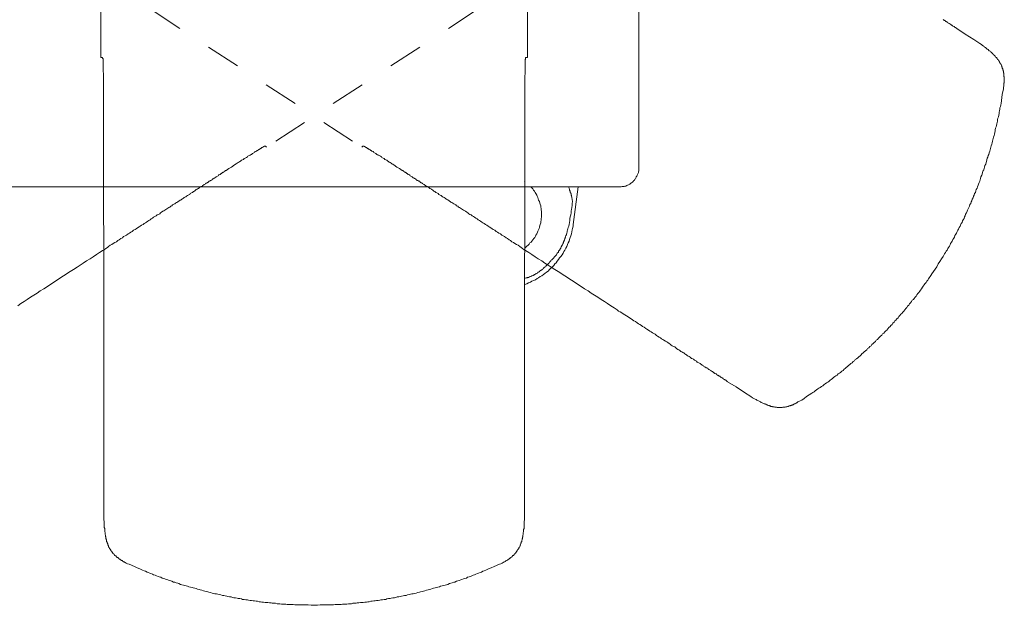
# Model space of a CAD drawing. Units: inches. Extents: x 6.9 to 89.9, y 222 to 281.2.
# Drawn here: x 40.4 to 50.5, y 246.2 to 252.2 of the extents above; entities that cross this region are included whole.
import ezdxf

# ---------------------------------------------------------------- set-up
doc = ezdxf.new("R2010")
doc.units = ezdxf.units.IN
doc.header["$MEASUREMENT"] = 0
for name, pattern in [('AI-Linetype-18', [0.705556, 0.352778, -0.352778]), ('AI-Linetype-19', [0.705556, 0.352778, -0.352778]), ('AI-Linetype-22', [0.705556, 0.352778, -0.352778]), ('AI-Linetype-26', [0.705556, 0.352778, -0.352778]), ('AI-Linetype-27', [0.705556, 0.352778, -0.352778]), ('AI-Linetype-28', [0.705556, 0.352778, -0.352778]), ('AI-Linetype-29', [0.705556, 0.352778, -0.352778]), ('AI-Linetype-30', [0.705556, 0.352778, -0.352778]), ('AI-Linetype-32', [0.705556, 0.352778, -0.352778]), ('AI-Linetype-34', [0.705556, 0.352778, -0.352778]), ('AI-Linetype-48', [0.705556, 0.352778, -0.352778]), ('AI-Linetype-49', [0.705556, 0.352778, -0.352778]), ('AI-Linetype-50', [0.705556, 0.352778, -0.352778])]:
    doc.linetypes.add(name, pattern=pattern)
doc.layers.add('图层 1', color=7, linetype='Continuous')

msp = doc.modelspace()

# ---------------------------------------------------------------- linework, layer by layer
at = {"layer": '图层 1', "lineweight": 9}
for points in [[(46.733, 256.952), (46.733, 250.662)], [(41.22, 255.799), (41.212, 251.798)], [(45.585, 255.799), (45.593, 251.798)], [(50.168, 251.981), (50.172, 251.981)], [(50.172, 251.981), (50.233, 251.94)], [(41.232, 251.798), (41.212, 251.798)], [(41.244, 247.132), (41.244, 247.233), (41.244, 247.339), (41.244, 247.343), (41.244, 247.347), (41.244, 247.351), (41.244, 247.355), (41.244, 247.359), (41.244, 247.363), (41.244, 247.367), (41.244, 247.371), (41.244, 247.375), (41.244, 247.379), (41.244, 247.383), (41.244, 247.387), (41.244, 247.391), (41.244, 247.395), (41.244, 247.4), (41.244, 247.404), (41.244, 247.407), (41.244, 247.416), (41.244, 247.42), (41.244, 247.428), (41.244, 247.432), (41.244, 247.44), (41.244, 247.448), (41.244, 247.457), (41.244, 247.46), (41.244, 247.465), (41.244, 247.469), (41.244, 247.473), (41.244, 247.477), (41.244, 247.481), (41.244, 247.485), (41.244, 247.489), (41.244, 247.493), (41.244, 247.497), (41.244, 247.505), (41.244, 247.509), (41.244, 247.513), (41.244, 247.521), (41.244, 247.525), (41.244, 247.53), (41.244, 247.538), (41.244, 247.542), (41.244, 247.546), (41.244, 247.554), (41.244, 247.558), (41.244, 247.566), (41.244, 247.574), (41.244, 247.578), (41.244, 247.586), (41.244, 247.59), (41.244, 247.598), (41.244, 247.607), (41.244, 247.615), (41.244, 247.623), (41.244, 247.627), (41.244, 247.635), (41.244, 247.643), (41.244, 247.651), (41.244, 247.659), (41.244, 247.668), (41.244, 247.675), (41.244, 247.683), (41.244, 247.692), (41.244, 247.7), (41.244, 247.712), (41.244, 247.72), (41.244, 247.728), (41.244, 247.74), (41.244, 247.748), (41.244, 247.756), (41.244, 247.769), (41.244, 247.777), (41.244, 247.789), (41.244, 247.797), (41.244, 247.809), (41.244, 247.822), (41.244, 247.83), (41.244, 247.842), (41.244, 247.854), (41.244, 247.866), (41.244, 247.874), (41.244, 247.887), (41.244, 247.899), (41.244, 247.911), (41.244, 247.923), (41.244, 247.935), (41.244, 247.951), (41.244, 247.964), (41.244, 247.976), (41.244, 247.988), (41.244, 248.004), (41.244, 248.016), (41.244, 248.028), (41.244, 248.045), (41.244, 248.057), (41.244, 248.073), (41.244, 248.085), (41.244, 248.102), (41.244, 248.118), (41.244, 248.13), (41.244, 248.146), (41.244, 248.162), (41.244, 248.179), (41.244, 248.195), (41.244, 248.211), (41.244, 248.227), (41.244, 248.244), (41.244, 248.26), (41.244, 248.276), (41.244, 248.292), (41.244, 248.308), (41.244, 248.325), (41.244, 248.345), (41.244, 248.361), (41.244, 248.377), (41.244, 248.398), (41.244, 248.414), (41.244, 248.43), (41.244, 248.451), (41.244, 248.467), (41.244, 248.487), (41.244, 248.504), (41.244, 248.524), (41.244, 248.54), (41.244, 248.56), (41.244, 248.576), (41.244, 248.617), (41.244, 248.653), (41.244, 248.694), (41.244, 248.731), (41.244, 248.771), (41.244, 248.808), (41.244, 248.848), (41.244, 248.889), (41.244, 248.929), (41.244, 248.97), (41.244, 249.01), (41.244, 249.051), (41.244, 249.092), (41.244, 249.173), (41.244, 249.254), (41.244, 249.335), (41.244, 249.416), (41.244, 249.457), (41.244, 249.498), (41.244, 249.538), (41.244, 249.574), (41.244, 249.615), (41.244, 249.656), (41.244, 249.696), (41.244, 249.733), (41.244, 249.773), (41.244, 249.81), (41.244, 249.85), (41.244, 249.887), (41.244, 249.907), (41.244, 249.924), (41.244, 249.944), (41.244, 249.96), (41.244, 249.98), (41.244, 249.996), (41.244, 250.017), (41.244, 250.033), (41.244, 250.053), (41.244, 250.069), (41.24, 250.086), (41.24, 250.106), (41.24, 250.122), (41.24, 250.139), (41.24, 250.155), (41.24, 250.175), (41.24, 250.191), (41.24, 250.208), (41.24, 250.224), (41.24, 250.24), (41.24, 250.256), (41.24, 250.273), (41.24, 250.289), (41.24, 250.305), (41.24, 250.321), (41.24, 250.333), (41.24, 250.349), (41.24, 250.366), (41.24, 250.382), (41.24, 250.394), (41.24, 250.41), (41.24, 250.423), (41.24, 250.438), (41.24, 250.451), (41.24, 250.467), (41.24, 250.479), (41.24, 250.495), (41.24, 250.508), (41.24, 250.52), (41.24, 250.536), (41.24, 250.548), (41.24, 250.56), (41.24, 250.573), (41.24, 250.585), (41.24, 250.597), (41.24, 250.609), (41.24, 250.621), (41.24, 250.634), (41.24, 250.646), (41.24, 250.658), (41.24, 250.67), (41.24, 250.682), (41.24, 250.694), (41.24, 250.703), (41.24, 250.715), (41.24, 250.727), (41.24, 250.739), (41.24, 250.747), (41.24, 250.76), (41.24, 250.767), (41.24, 250.78), (41.24, 250.788), (41.24, 250.8), (41.24, 250.808), (41.24, 250.82), (41.24, 250.829), (41.24, 250.837), (41.24, 250.849), (41.24, 250.857), (41.24, 250.865), (41.24, 250.877), (41.24, 250.885), (41.24, 250.893), (41.24, 250.901), (41.24, 250.909), (41.24, 250.918), (41.24, 250.926), (41.24, 250.934), (41.24, 250.942), (41.24, 250.95), (41.24, 250.958), (41.24, 250.966), (41.24, 250.975), (41.24, 250.982), (41.24, 250.991), (41.24, 250.995), (41.24, 251.003), (41.24, 251.011), (41.24, 251.019), (41.24, 251.023), (41.24, 251.031), (41.24, 251.039), (41.24, 251.044), (41.24, 251.051), (41.24, 251.059), (41.24, 251.064), (41.24, 251.072), (41.24, 251.076), (41.24, 251.084), (41.24, 251.088), (41.24, 251.1), (41.24, 251.112), (41.24, 251.12), (41.24, 251.132), (41.24, 251.141), (41.24, 251.153), (41.24, 251.161), (41.24, 251.169), (41.24, 251.177), (41.24, 251.185), (41.24, 251.194), (41.24, 251.202), (41.24, 251.21), (41.24, 251.218), (41.24, 251.226), (41.24, 251.23), (41.24, 251.238), (41.24, 251.242), (41.24, 251.25), (41.24, 251.255), (41.24, 251.259), (41.24, 251.267), (41.24, 251.271), (41.24, 251.275), (41.24, 251.279), (41.24, 251.283), (41.24, 251.287), (41.24, 251.291), (41.24, 251.295), (41.24, 251.299), (41.24, 251.303), (41.24, 251.307), (41.24, 251.311), (41.24, 251.315), (41.24, 251.319), (41.24, 251.324), (41.24, 251.327), (41.24, 251.331), (41.24, 251.336), (41.24, 251.34), (41.24, 251.344), (41.24, 251.356), (41.24, 251.38), (41.24, 251.392), (41.24, 251.405), (41.24, 251.413), (41.24, 251.425), (41.24, 251.437), (41.24, 251.449), (41.24, 251.461), (41.24, 251.47), (41.24, 251.482), (41.24, 251.494), (41.24, 251.502), (41.24, 251.514), (41.24, 251.522), (41.24, 251.535), (41.24, 251.542), (41.24, 251.551), (41.24, 251.563), (41.24, 251.571), (41.24, 251.579), (41.24, 251.591), (41.24, 251.599), (41.24, 251.607), (41.24, 251.616), (41.24, 251.624), (41.24, 251.632), (41.24, 251.64), (41.236, 251.648), (41.236, 251.652), (41.236, 251.66), (41.236, 251.668), (41.236, 251.672), (41.236, 251.68), (41.236, 251.689), (41.236, 251.692), (41.236, 251.697), (41.236, 251.705), (41.236, 251.709), (41.236, 251.713), (41.236, 251.721), (41.236, 251.725), (41.236, 251.729), (41.236, 251.733), (41.236, 251.737), (41.236, 251.741), (41.236, 251.745), (41.236, 251.749), (41.236, 251.753), (41.236, 251.757), (41.236, 251.762), (41.236, 251.766), (41.236, 251.77), (41.236, 251.774), (41.236, 251.778), (41.236, 251.782), (41.236, 251.786), (41.232, 251.786), (41.232, 251.79), (41.232, 251.794), (41.232, 251.798)], [(45.56, 247.132), (45.56, 247.233), (45.56, 247.339), (45.56, 247.343), (45.56, 247.347), (45.56, 247.351), (45.56, 247.355), (45.56, 247.359), (45.56, 247.363), (45.56, 247.367), (45.56, 247.371), (45.56, 247.375), (45.56, 247.379), (45.56, 247.383), (45.56, 247.387), (45.56, 247.391), (45.56, 247.395), (45.56, 247.4), (45.56, 247.404), (45.56, 247.407), (45.56, 247.416), (45.56, 247.42), (45.56, 247.428), (45.56, 247.432), (45.56, 247.44), (45.56, 247.448), (45.56, 247.457), (45.56, 247.46), (45.56, 247.465), (45.56, 247.469), (45.56, 247.473), (45.56, 247.477), (45.56, 247.481), (45.56, 247.485), (45.56, 247.489), (45.56, 247.493), (45.56, 247.497), (45.56, 247.505), (45.56, 247.509), (45.56, 247.513), (45.56, 247.521), (45.56, 247.525), (45.56, 247.53), (45.56, 247.538), (45.56, 247.542), (45.56, 247.546), (45.56, 247.554), (45.56, 247.558), (45.56, 247.566), (45.56, 247.574), (45.56, 247.578), (45.56, 247.586), (45.56, 247.59), (45.56, 247.598), (45.56, 247.607), (45.56, 247.615), (45.56, 247.623), (45.56, 247.627), (45.56, 247.635), (45.56, 247.643), (45.56, 247.651), (45.56, 247.659), (45.56, 247.668), (45.56, 247.675), (45.56, 247.683), (45.56, 247.692), (45.56, 247.7), (45.56, 247.712), (45.56, 247.72), (45.56, 247.728), (45.56, 247.74), (45.56, 247.748), (45.56, 247.756), (45.56, 247.769), (45.56, 247.777), (45.56, 247.789), (45.56, 247.797), (45.56, 247.809), (45.56, 247.822), (45.56, 247.83), (45.56, 247.842), (45.56, 247.854), (45.56, 247.866), (45.56, 247.874), (45.56, 247.887), (45.56, 247.899), (45.56, 247.911), (45.56, 247.923), (45.56, 247.935), (45.56, 247.951), (45.56, 247.964), (45.56, 247.976), (45.56, 247.988), (45.56, 248.004), (45.56, 248.016), (45.56, 248.028), (45.56, 248.045), (45.56, 248.057), (45.56, 248.073), (45.56, 248.085), (45.56, 248.102), (45.56, 248.118), (45.56, 248.13), (45.56, 248.146), (45.56, 248.162), (45.56, 248.179), (45.56, 248.195), (45.56, 248.211), (45.56, 248.227), (45.56, 248.244), (45.56, 248.26), (45.56, 248.276), (45.56, 248.292), (45.56, 248.308), (45.56, 248.325), (45.56, 248.345), (45.56, 248.361), (45.56, 248.377), (45.56, 248.398), (45.56, 248.414), (45.56, 248.43), (45.56, 248.451), (45.56, 248.467), (45.56, 248.487), (45.56, 248.504), (45.56, 248.524), (45.56, 248.54), (45.56, 248.56), (45.56, 248.576), (45.56, 248.617), (45.56, 248.653), (45.56, 248.694), (45.56, 248.731), (45.56, 248.771), (45.56, 248.808), (45.56, 248.848), (45.56, 248.889), (45.56, 248.929), (45.56, 248.97), (45.56, 249.01), (45.56, 249.051), (45.56, 249.092), (45.56, 249.173), (45.56, 249.254), (45.56, 249.335), (45.56, 249.416), (45.56, 249.457), (45.56, 249.498), (45.56, 249.538), (45.56, 249.574), (45.56, 249.615), (45.56, 249.656), (45.56, 249.696), (45.56, 249.733), (45.56, 249.773), (45.564, 249.81), (45.564, 249.85), (45.564, 249.887), (45.564, 249.907), (45.564, 249.924), (45.564, 249.944), (45.564, 249.96), (45.564, 249.98), (45.564, 249.996), (45.564, 250.017), (45.564, 250.033), (45.564, 250.053), (45.564, 250.069), (45.564, 250.086), (45.564, 250.106), (45.564, 250.122), (45.564, 250.139), (45.564, 250.155), (45.564, 250.175), (45.564, 250.191), (45.564, 250.208), (45.564, 250.224), (45.564, 250.24), (45.564, 250.256), (45.564, 250.273), (45.564, 250.289), (45.564, 250.305), (45.564, 250.321), (45.564, 250.333), (45.564, 250.349), (45.564, 250.366), (45.564, 250.382), (45.564, 250.394), (45.564, 250.41), (45.564, 250.423), (45.564, 250.438), (45.564, 250.451), (45.564, 250.467), (45.564, 250.479), (45.564, 250.495), (45.564, 250.508), (45.564, 250.52), (45.564, 250.536), (45.564, 250.548), (45.564, 250.56), (45.564, 250.573), (45.564, 250.585), (45.564, 250.597), (45.564, 250.609), (45.564, 250.621), (45.564, 250.634), (45.564, 250.646), (45.564, 250.658), (45.564, 250.67), (45.564, 250.682), (45.564, 250.694), (45.564, 250.703), (45.564, 250.715), (45.564, 250.727), (45.564, 250.739), (45.564, 250.747), (45.564, 250.76), (45.564, 250.767), (45.564, 250.78), (45.564, 250.788), (45.564, 250.8), (45.564, 250.808), (45.564, 250.82), (45.564, 250.829), (45.564, 250.837), (45.564, 250.849), (45.564, 250.857), (45.564, 250.865), (45.564, 250.877), (45.564, 250.885), (45.564, 250.893), (45.564, 250.901), (45.564, 250.909), (45.564, 250.918), (45.564, 250.926), (45.564, 250.934), (45.564, 250.942), (45.564, 250.95), (45.564, 250.958), (45.564, 250.966), (45.564, 250.975), (45.564, 250.982), (45.564, 250.991), (45.564, 250.995), (45.564, 251.003), (45.564, 251.011), (45.564, 251.019), (45.564, 251.023), (45.564, 251.031), (45.564, 251.039), (45.564, 251.044), (45.564, 251.051), (45.564, 251.059), (45.564, 251.064), (45.564, 251.072), (45.564, 251.076), (45.564, 251.084), (45.564, 251.088), (45.564, 251.1), (45.564, 251.112), (45.564, 251.12), (45.564, 251.132), (45.564, 251.141), (45.564, 251.153), (45.564, 251.161), (45.564, 251.169), (45.564, 251.177), (45.564, 251.185), (45.564, 251.194), (45.564, 251.202), (45.564, 251.21), (45.564, 251.218), (45.564, 251.226), (45.564, 251.23), (45.564, 251.238), (45.564, 251.242), (45.564, 251.25), (45.564, 251.255), (45.564, 251.259), (45.564, 251.267), (45.564, 251.271), (45.564, 251.275), (45.564, 251.279), (45.564, 251.283), (45.564, 251.287), (45.564, 251.291), (45.564, 251.295), (45.564, 251.299), (45.564, 251.303), (45.564, 251.307), (45.564, 251.311), (45.564, 251.315), (45.564, 251.319), (45.564, 251.324), (45.564, 251.327), (45.564, 251.331), (45.564, 251.336), (45.564, 251.34), (45.564, 251.344), (45.564, 251.356), (45.564, 251.38), (45.564, 251.392), (45.564, 251.405), (45.564, 251.413), (45.564, 251.425), (45.564, 251.437), (45.564, 251.449), (45.564, 251.461), (45.564, 251.47), (45.564, 251.482), (45.564, 251.494), (45.564, 251.502), (45.564, 251.514), (45.564, 251.522), (45.564, 251.535), (45.564, 251.542), (45.564, 251.551), (45.564, 251.563), (45.564, 251.571), (45.564, 251.579), (45.564, 251.591), (45.564, 251.599), (45.564, 251.607), (45.564, 251.616), (45.568, 251.624), (45.568, 251.632), (45.568, 251.64), (45.568, 251.648), (45.568, 251.652), (45.568, 251.66), (45.568, 251.668), (45.568, 251.672), (45.568, 251.68), (45.568, 251.689), (45.568, 251.692), (45.568, 251.697), (45.568, 251.705), (45.568, 251.709), (45.568, 251.713), (45.568, 251.721), (45.568, 251.725), (45.568, 251.729), (45.568, 251.733), (45.568, 251.737), (45.568, 251.741), (45.568, 251.745), (45.568, 251.749), (45.568, 251.753), (45.568, 251.757), (45.568, 251.762), (45.568, 251.766), (45.568, 251.77), (45.568, 251.774), (45.568, 251.778), (45.572, 251.782), (45.572, 251.786), (45.572, 251.79), (45.572, 251.794), (45.572, 251.798)], [(45.572, 251.798), (45.593, 251.798)], [(41.244, 250.792), (41.24, 250.792)], [(45.564, 250.792), (45.564, 250.792)], [(46.542, 250.471), (46.554, 250.471), (46.562, 250.475), (46.57, 250.475), (46.583, 250.475), (46.591, 250.479), (46.599, 250.479), (46.611, 250.484), (46.619, 250.488), (46.627, 250.491), (46.635, 250.495), (46.643, 250.5), (46.651, 250.508), (46.66, 250.512), (46.668, 250.52), (46.676, 250.524), (46.68, 250.532), (46.688, 250.54), (46.692, 250.548), (46.7, 250.552), (46.704, 250.56), (46.708, 250.573), (46.712, 250.581), (46.716, 250.589), (46.72, 250.597), (46.724, 250.605), (46.729, 250.617), (46.729, 250.626), (46.733, 250.634), (46.733, 250.646), (46.733, 250.654), (46.733, 250.662)], [(45.564, 250.528), (45.56, 250.532)], [(46.542, 250.471), (40.263, 250.471)], [(45.564, 249.842), (45.577, 249.855), (45.585, 249.863), (45.597, 249.871), (45.609, 249.883), (45.617, 249.895), (45.63, 249.903), (45.637, 249.915), (45.645, 249.928), (45.658, 249.94), (45.666, 249.952), (45.674, 249.964), (45.678, 249.976), (45.686, 249.989), (45.694, 250.005), (45.698, 250.017), (45.706, 250.029), (45.71, 250.045), (45.714, 250.058), (45.718, 250.073), (45.722, 250.086), (45.727, 250.102), (45.727, 250.114), (45.731, 250.13), (45.731, 250.147), (45.735, 250.159), (45.735, 250.175), (45.735, 250.187), (45.735, 250.204), (45.735, 250.22), (45.731, 250.232), (45.731, 250.248), (45.727, 250.264), (45.727, 250.277), (45.722, 250.293), (45.718, 250.305), (45.714, 250.321), (45.706, 250.333), (45.702, 250.349), (45.698, 250.361), (45.69, 250.374), (45.686, 250.386), (45.678, 250.402), (45.67, 250.414), (45.662, 250.427), (45.654, 250.438), (45.645, 250.451), (45.633, 250.463), (45.625, 250.471)], [(46.01, 250.471), (46.015, 250.467), (46.015, 250.463), (46.019, 250.459), (46.019, 250.455), (46.023, 250.447), (46.023, 250.443), (46.023, 250.438), (46.027, 250.435), (46.027, 250.431), (46.031, 250.427), (46.031, 250.419), (46.031, 250.414), (46.035, 250.41), (46.035, 250.406), (46.035, 250.402), (46.039, 250.398), (46.039, 250.39), (46.039, 250.386), (46.043, 250.382), (46.043, 250.378), (46.043, 250.374), (46.047, 250.366), (46.047, 250.361), (46.047, 250.358), (46.047, 250.354), (46.051, 250.349), (46.051, 250.345), (46.051, 250.337), (46.051, 250.333), (46.055, 250.329), (46.055, 250.325), (46.055, 250.321)], [(46.112, 250.471), (46.059, 250.086)], [(42.056, 250.354), (42.056, 250.354)], [(44.749, 250.354), (44.749, 250.354)], [(46.019, 250.086), (46.023, 250.106), (46.027, 250.126), (46.027, 250.147), (46.031, 250.163), (46.035, 250.183), (46.039, 250.204), (46.039, 250.224), (46.043, 250.24), (46.047, 250.26), (46.051, 250.281), (46.051, 250.301), (46.055, 250.321)], [(46.019, 250.086), (46.015, 250.066), (46.01, 250.053), (46.006, 250.041), (46.003, 250.029), (45.998, 250.017), (45.998, 250.009), (45.994, 249.996), (45.991, 249.984), (45.991, 249.98), (45.986, 249.972), (45.986, 249.968), (45.982, 249.96), (45.982, 249.956), (45.978, 249.952), (45.978, 249.944), (45.974, 249.94), (45.974, 249.936), (45.97, 249.928), (45.97, 249.924), (45.966, 249.915), (45.966, 249.911), (45.962, 249.907), (45.962, 249.899), (45.958, 249.895), (45.958, 249.891), (45.954, 249.887), (45.95, 249.879), (45.95, 249.875), (45.946, 249.871), (45.942, 249.863), (45.942, 249.859), (45.938, 249.855), (45.933, 249.85), (45.933, 249.842), (45.929, 249.838), (45.926, 249.834), (45.926, 249.83), (45.921, 249.822), (45.917, 249.818), (45.913, 249.814), (45.909, 249.81), (45.909, 249.801), (45.905, 249.798), (45.901, 249.794), (45.897, 249.789), (45.893, 249.785), (45.893, 249.781), (45.889, 249.773), (45.885, 249.769), (45.881, 249.765), (45.877, 249.761), (45.873, 249.757), (45.869, 249.753), (45.864, 249.749), (45.861, 249.741), (45.856, 249.737), (45.852, 249.733), (45.848, 249.728), (45.844, 249.724), (45.84, 249.721), (45.836, 249.717), (45.832, 249.713), (45.828, 249.708), (45.824, 249.704), (45.82, 249.7), (45.816, 249.692), (45.812, 249.688), (45.808, 249.684), (45.804, 249.68), (45.8, 249.676), (45.796, 249.672), (45.791, 249.668), (45.787, 249.664), (45.783, 249.66), (45.779, 249.656), (45.775, 249.652), (45.767, 249.648), (45.763, 249.644), (45.759, 249.639), (45.755, 249.635), (45.751, 249.631), (45.747, 249.627), (45.743, 249.623), (45.739, 249.619), (45.731, 249.615), (45.727, 249.611), (45.722, 249.611), (45.718, 249.607), (45.714, 249.603), (45.71, 249.599), (45.702, 249.595), (45.698, 249.591), (45.694, 249.587), (45.69, 249.587), (45.682, 249.583), (45.678, 249.579), (45.674, 249.574), (45.67, 249.574), (45.662, 249.571), (45.658, 249.566), (45.654, 249.566), (45.649, 249.562), (45.641, 249.558), (45.637, 249.558), (45.633, 249.554), (45.625, 249.55), (45.621, 249.55), (45.617, 249.546), (45.609, 249.546), (45.605, 249.542), (45.597, 249.542), (45.593, 249.542), (45.589, 249.538), (45.58, 249.538), (45.577, 249.538), (45.568, 249.534), (45.56, 249.534)], [(45.564, 249.469), (45.585, 249.477), (45.601, 249.485), (45.621, 249.493), (45.637, 249.502), (45.654, 249.51), (45.674, 249.518), (45.69, 249.53), (45.706, 249.538), (45.722, 249.55), (45.739, 249.558), (45.755, 249.571), (45.771, 249.583), (45.787, 249.595), (45.804, 249.607), (45.816, 249.623), (45.832, 249.635), (45.844, 249.648), (45.861, 249.664), (45.873, 249.68), (45.885, 249.692), (45.897, 249.708), (45.909, 249.724), (45.921, 249.741), (45.933, 249.757), (45.946, 249.773), (45.958, 249.789), (45.966, 249.806), (45.974, 249.822), (45.986, 249.842), (45.994, 249.859), (46.003, 249.879), (46.01, 249.895), (46.019, 249.915), (46.023, 249.932), (46.031, 249.952), (46.035, 249.968), (46.043, 249.989), (46.047, 250.009), (46.051, 250.029), (46.055, 250.045), (46.059, 250.066), (46.059, 250.086)], [(41.249, 247.132), (41.244, 247.132)], [(41.244, 247.132), (41.244, 247.055)], [(41.504, 246.6), (41.488, 246.604), (41.48, 246.608), (41.472, 246.612), (41.464, 246.616), (41.456, 246.62), (41.451, 246.625), (41.447, 246.625), (41.443, 246.629), (41.439, 246.629), (41.435, 246.633), (41.431, 246.637), (41.427, 246.637), (41.423, 246.641), (41.419, 246.641), (41.419, 246.645), (41.415, 246.645), (41.411, 246.649), (41.407, 246.653), (41.403, 246.653), (41.399, 246.657), (41.394, 246.661), (41.391, 246.661), (41.391, 246.665), (41.386, 246.669), (41.382, 246.669), (41.378, 246.673), (41.374, 246.677), (41.37, 246.677), (41.37, 246.682), (41.366, 246.685), (41.362, 246.69), (41.358, 246.69), (41.354, 246.694), (41.354, 246.697), (41.35, 246.702), (41.346, 246.702), (41.341, 246.706), (41.341, 246.71), (41.338, 246.714), (41.334, 246.718), (41.334, 246.722), (41.329, 246.722), (41.326, 246.726), (41.326, 246.73), (41.322, 246.734), (41.317, 246.738), (41.317, 246.742), (41.314, 246.747), (41.314, 246.75), (41.309, 246.754), (41.305, 246.758), (41.302, 246.762), (41.302, 246.767), (41.297, 246.771), (41.297, 246.775), (41.293, 246.779), (41.293, 246.783), (41.293, 246.787), (41.289, 246.791), (41.289, 246.795), (41.285, 246.799), (41.285, 246.803), (41.285, 246.807), (41.281, 246.811), (41.281, 246.815), (41.277, 246.819), (41.277, 246.824), (41.277, 246.827), (41.273, 246.832), (41.273, 246.84), (41.273, 246.844), (41.273, 246.848), (41.269, 246.852), (41.269, 246.856), (41.269, 246.86), (41.265, 246.864), (41.265, 246.868), (41.265, 246.872), (41.265, 246.876), (41.265, 246.88), (41.261, 246.884), (41.261, 246.888), (41.261, 246.892), (41.261, 246.897), (41.257, 246.904), (41.257, 246.917), (41.257, 246.925), (41.253, 246.933), (41.253, 246.941), (41.253, 246.949), (41.253, 246.957), (41.253, 246.965), (41.249, 246.977), (41.249, 246.986), (41.249, 246.994), (41.249, 247.002), (41.249, 247.01), (41.249, 247.018), (41.249, 247.038), (41.244, 247.055)], [(45.305, 246.6), (45.317, 246.604), (45.325, 246.608), (45.333, 246.612), (45.341, 246.616), (45.349, 246.62), (45.353, 246.625), (45.357, 246.625), (45.361, 246.629), (45.366, 246.629), (45.369, 246.633), (45.374, 246.637), (45.377, 246.637), (45.382, 246.641), (45.386, 246.641), (45.39, 246.645), (45.394, 246.649), (45.398, 246.653), (45.402, 246.653), (45.406, 246.657), (45.41, 246.661), (45.414, 246.661), (45.418, 246.665), (45.418, 246.669), (45.422, 246.669), (45.426, 246.673), (45.43, 246.677), (45.435, 246.677), (45.438, 246.682), (45.438, 246.685), (45.442, 246.69), (45.447, 246.69), (45.451, 246.694), (45.451, 246.697), (45.455, 246.702), (45.459, 246.702), (45.463, 246.706), (45.463, 246.71), (45.467, 246.714), (45.471, 246.718), (45.471, 246.722), (45.475, 246.722), (45.479, 246.726), (45.479, 246.73), (45.483, 246.734), (45.487, 246.738), (45.487, 246.742), (45.491, 246.747), (45.491, 246.75), (45.495, 246.754), (45.5, 246.758), (45.503, 246.762), (45.503, 246.767), (45.507, 246.771), (45.507, 246.775), (45.512, 246.779), (45.512, 246.783), (45.516, 246.787), (45.516, 246.791), (45.516, 246.795), (45.52, 246.799), (45.52, 246.803), (45.524, 246.807), (45.524, 246.811), (45.524, 246.815), (45.528, 246.819), (45.528, 246.824), (45.528, 246.827), (45.532, 246.832), (45.532, 246.84), (45.532, 246.844), (45.536, 246.848), (45.536, 246.852), (45.536, 246.856), (45.536, 246.86), (45.54, 246.864), (45.54, 246.868), (45.54, 246.872), (45.54, 246.876), (45.544, 246.88), (45.544, 246.884), (45.544, 246.888), (45.544, 246.892), (45.544, 246.897), (45.548, 246.904), (45.548, 246.917), (45.548, 246.925), (45.552, 246.933), (45.552, 246.941), (45.552, 246.949), (45.552, 246.957), (45.556, 246.965), (45.556, 246.977), (45.556, 246.986), (45.556, 246.994), (45.556, 247.002), (45.556, 247.01), (45.556, 247.018), (45.556, 247.038), (45.56, 247.055)], [(45.56, 247.132), (45.56, 247.132)], [(45.56, 247.132), (45.56, 247.055)], [(43.402, 246.178), (43.37, 246.178), (43.341, 246.182), (43.309, 246.182), (43.281, 246.182), (43.264, 246.182), (43.248, 246.182), (43.232, 246.182), (43.22, 246.182), (43.204, 246.182), (43.187, 246.187), (43.171, 246.187), (43.159, 246.187), (43.143, 246.187), (43.127, 246.187), (43.11, 246.19), (43.098, 246.19), (43.082, 246.19), (43.066, 246.19), (43.05, 246.194), (43.033, 246.194), (43.021, 246.194), (43.005, 246.199), (42.989, 246.199), (42.973, 246.199), (42.96, 246.203), (42.944, 246.203), (42.928, 246.207), (42.912, 246.207), (42.899, 246.207), (42.883, 246.211), (42.867, 246.211), (42.851, 246.215), (42.839, 246.215), (42.822, 246.219), (42.806, 246.219), (42.79, 246.223), (42.778, 246.223), (42.761, 246.227), (42.745, 246.227), (42.729, 246.231), (42.717, 246.235), (42.701, 246.235), (42.684, 246.239), (42.668, 246.239), (42.656, 246.243), (42.64, 246.247), (42.624, 246.247), (42.612, 246.251), (42.595, 246.255), (42.579, 246.255), (42.563, 246.259), (42.551, 246.264), (42.534, 246.264), (42.518, 246.267), (42.506, 246.272), (42.49, 246.276), (42.474, 246.28), (42.461, 246.28), (42.445, 246.284), (42.429, 246.288), (42.413, 246.292), (42.401, 246.296), (42.384, 246.296), (42.368, 246.3), (42.356, 246.304), (42.34, 246.308), (42.323, 246.312), (42.311, 246.316), (42.295, 246.32), (42.279, 246.324), (42.267, 246.328), (42.25, 246.332), (42.234, 246.337), (42.222, 246.341), (42.206, 246.344), (42.193, 246.349), (42.178, 246.353), (42.161, 246.357), (42.149, 246.361), (42.133, 246.365), (42.116, 246.369), (42.104, 246.373), (42.088, 246.377), (42.076, 246.381), (42.06, 246.385), (42.043, 246.389), (42.031, 246.393), (42.015, 246.401), (42.003, 246.405), (41.987, 246.409), (41.971, 246.414), (41.959, 246.417), (41.942, 246.426), (41.93, 246.43), (41.914, 246.434), (41.902, 246.438), (41.885, 246.442), (41.869, 246.45), (41.857, 246.454), (41.841, 246.458), (41.829, 246.466), (41.812, 246.47), (41.8, 246.474), (41.784, 246.482), (41.772, 246.487), (41.755, 246.491), (41.743, 246.499), (41.728, 246.503), (41.715, 246.507), (41.699, 246.515), (41.687, 246.519), (41.67, 246.527), (41.658, 246.531), (41.642, 246.539), (41.614, 246.552), (41.585, 246.564), (41.557, 246.576), (41.504, 246.6)], [(43.402, 246.178), (43.435, 246.178), (43.463, 246.182), (43.496, 246.182), (43.524, 246.182), (43.54, 246.182), (43.557, 246.182), (43.573, 246.182), (43.585, 246.182), (43.601, 246.182), (43.617, 246.187), (43.634, 246.187), (43.646, 246.187), (43.662, 246.187), (43.678, 246.187), (43.694, 246.19), (43.711, 246.19), (43.723, 246.19), (43.739, 246.19), (43.755, 246.194), (43.771, 246.194), (43.784, 246.194), (43.8, 246.199), (43.816, 246.199), (43.832, 246.199), (43.845, 246.203), (43.861, 246.203), (43.877, 246.207), (43.893, 246.207), (43.906, 246.207), (43.922, 246.211), (43.938, 246.211), (43.954, 246.215), (43.966, 246.215), (43.983, 246.219), (43.999, 246.219), (44.015, 246.223), (44.027, 246.223), (44.043, 246.227), (44.06, 246.227), (44.076, 246.231), (44.088, 246.235), (44.104, 246.235), (44.12, 246.239), (44.137, 246.239), (44.149, 246.243), (44.165, 246.247), (44.181, 246.247), (44.193, 246.251), (44.21, 246.255), (44.226, 246.255), (44.242, 246.259), (44.254, 246.264), (44.27, 246.264), (44.287, 246.267), (44.299, 246.272), (44.315, 246.276), (44.331, 246.28), (44.347, 246.28), (44.36, 246.284), (44.376, 246.288), (44.392, 246.292), (44.405, 246.296), (44.42, 246.296), (44.437, 246.3), (44.449, 246.304), (44.465, 246.308), (44.482, 246.312), (44.494, 246.316), (44.51, 246.32), (44.526, 246.324), (44.538, 246.328), (44.554, 246.332), (44.571, 246.337), (44.583, 246.341), (44.599, 246.344), (44.615, 246.349), (44.627, 246.353), (44.644, 246.357), (44.656, 246.361), (44.672, 246.365), (44.688, 246.369), (44.7, 246.373), (44.717, 246.377), (44.733, 246.381), (44.745, 246.385), (44.761, 246.389), (44.773, 246.393), (44.79, 246.401), (44.806, 246.405), (44.818, 246.409), (44.834, 246.414), (44.847, 246.417), (44.862, 246.426), (44.875, 246.43), (44.891, 246.434), (44.907, 246.438), (44.919, 246.442), (44.935, 246.45), (44.948, 246.454), (44.964, 246.458), (44.976, 246.466), (44.992, 246.47), (45.005, 246.474), (45.021, 246.482), (45.033, 246.487), (45.049, 246.491), (45.062, 246.499), (45.078, 246.503), (45.09, 246.507), (45.106, 246.515), (45.118, 246.519), (45.134, 246.527), (45.146, 246.531), (45.163, 246.539), (45.191, 246.552), (45.219, 246.564), (45.248, 246.576), (45.305, 246.6)]]:
    msp.add_lwpolyline(points, dxfattribs=at)
at = {"layer": '图层 1', "linetype": 'AI-Linetype-28', "lineweight": 9}
msp.add_lwpolyline([(40.547, 253.06), (43.893, 250.877)], dxfattribs=at)
at = {"layer": '图层 1', "linetype": 'AI-Linetype-48', "lineweight": 9}
msp.add_lwpolyline([(46.258, 253.06), (42.912, 250.877)], dxfattribs=at)
at = {"layer": '图层 1', "linetype": 'AI-Linetype-22', "lineweight": 9}
msp.add_lwpolyline([(50.172, 251.981), (50.083, 252.038), (49.998, 252.095), (49.994, 252.098), (49.989, 252.098), (49.989, 252.102), (49.986, 252.102), (49.982, 252.107), (49.977, 252.107), (49.974, 252.111), (49.969, 252.115), (49.965, 252.115), (49.961, 252.119), (49.957, 252.119), (49.957, 252.123), (49.953, 252.123), (49.949, 252.127), (49.945, 252.131), (49.941, 252.131), (49.937, 252.135), (49.933, 252.139), (49.925, 252.143), (49.921, 252.143), (49.921, 252.147), (49.917, 252.147), (49.912, 252.151), (49.909, 252.151), (49.909, 252.155), (49.904, 252.155), (49.9, 252.16), (49.897, 252.16), (49.897, 252.164), (49.892, 252.164), (49.888, 252.167), (49.884, 252.167), (49.88, 252.172), (49.876, 252.176), (49.872, 252.176), (49.868, 252.18), (49.864, 252.18), (49.86, 252.184), (49.856, 252.188)], dxfattribs=at)
at = {"layer": '图层 1', "linetype": 'AI-Linetype-19', "lineweight": 9}
msp.add_lwpolyline([(50.477, 251.478), (50.477, 251.494), (50.48, 251.502), (50.48, 251.514), (50.48, 251.522), (50.48, 251.53), (50.48, 251.535), (50.484, 251.538), (50.484, 251.542), (50.484, 251.547), (50.484, 251.551), (50.484, 251.555), (50.484, 251.559), (50.484, 251.567), (50.484, 251.571), (50.484, 251.575), (50.484, 251.579), (50.484, 251.583), (50.484, 251.587), (50.484, 251.591), (50.484, 251.595), (50.484, 251.599), (50.48, 251.603), (50.48, 251.607), (50.48, 251.611), (50.48, 251.619), (50.48, 251.624), (50.48, 251.628), (50.48, 251.632), (50.48, 251.636), (50.477, 251.64), (50.477, 251.644), (50.477, 251.648), (50.477, 251.652), (50.477, 251.656), (50.472, 251.66), (50.472, 251.664), (50.472, 251.668), (50.468, 251.672), (50.468, 251.676), (50.468, 251.68), (50.464, 251.689), (50.464, 251.692), (50.464, 251.697), (50.46, 251.701), (50.46, 251.705), (50.46, 251.709), (50.456, 251.713), (50.456, 251.717), (50.452, 251.721), (50.452, 251.725), (50.448, 251.729), (50.448, 251.733), (50.444, 251.733), (50.444, 251.737), (50.439, 251.741), (50.439, 251.745), (50.436, 251.749), (50.436, 251.753), (50.432, 251.757), (50.428, 251.762), (50.428, 251.766), (50.424, 251.77), (50.424, 251.774), (50.419, 251.778), (50.416, 251.778), (50.416, 251.782), (50.412, 251.786), (50.407, 251.79), (50.407, 251.794), (50.403, 251.798), (50.4, 251.798), (50.395, 251.802), (50.395, 251.806), (50.391, 251.81), (50.387, 251.815), (50.383, 251.819), (50.379, 251.822), (50.375, 251.826), (50.375, 251.83), (50.371, 251.83), (50.367, 251.834), (50.363, 251.839), (50.359, 251.843), (50.351, 251.851), (50.342, 251.855), (50.338, 251.863), (50.33, 251.867), (50.326, 251.871), (50.318, 251.88), (50.31, 251.883), (50.302, 251.891), (50.298, 251.895), (50.29, 251.9), (50.282, 251.904), (50.277, 251.912), (50.269, 251.916), (50.261, 251.92), (50.249, 251.932), (50.233, 251.94)], dxfattribs=at)
at = {"layer": '图层 1', "linetype": 'AI-Linetype-18', "lineweight": 9}
msp.add_lwpolyline([(49.791, 249.652), (49.807, 249.68), (49.823, 249.704), (49.84, 249.733), (49.856, 249.757), (49.864, 249.769), (49.872, 249.785), (49.88, 249.798), (49.888, 249.81), (49.897, 249.822), (49.904, 249.838), (49.912, 249.85), (49.921, 249.863), (49.929, 249.875), (49.933, 249.891), (49.941, 249.903), (49.949, 249.915), (49.957, 249.932), (49.965, 249.944), (49.974, 249.956), (49.977, 249.972), (49.986, 249.984), (49.994, 249.996), (50.002, 250.013), (50.006, 250.025), (50.014, 250.037), (50.022, 250.053), (50.03, 250.066), (50.034, 250.078), (50.042, 250.094), (50.051, 250.106), (50.054, 250.122), (50.063, 250.134), (50.071, 250.147), (50.075, 250.163), (50.083, 250.175), (50.087, 250.191), (50.095, 250.204), (50.103, 250.22), (50.107, 250.232), (50.115, 250.244), (50.12, 250.26), (50.128, 250.273), (50.131, 250.289), (50.14, 250.301), (50.144, 250.317), (50.152, 250.329), (50.156, 250.345), (50.164, 250.358), (50.168, 250.374), (50.176, 250.386), (50.18, 250.402), (50.188, 250.414), (50.193, 250.431), (50.196, 250.443), (50.205, 250.459), (50.208, 250.471), (50.217, 250.488), (50.221, 250.5), (50.225, 250.516), (50.233, 250.528), (50.237, 250.544), (50.241, 250.556), (50.245, 250.573), (50.253, 250.589), (50.258, 250.601), (50.261, 250.617), (50.265, 250.63), (50.273, 250.646), (50.277, 250.658), (50.282, 250.674), (50.286, 250.69), (50.294, 250.703), (50.298, 250.719), (50.302, 250.731), (50.306, 250.747), (50.31, 250.764), (50.314, 250.775), (50.318, 250.792), (50.326, 250.804), (50.33, 250.82), (50.335, 250.837), (50.338, 250.849), (50.342, 250.865), (50.347, 250.877), (50.351, 250.893), (50.355, 250.909), (50.359, 250.922), (50.363, 250.938), (50.367, 250.954), (50.371, 250.966), (50.375, 250.982), (50.379, 250.999), (50.383, 251.011), (50.387, 251.027), (50.391, 251.044), (50.391, 251.056), (50.395, 251.072), (50.4, 251.088), (50.403, 251.1), (50.407, 251.116), (50.412, 251.132), (50.416, 251.145), (50.416, 251.161), (50.419, 251.177), (50.424, 251.19), (50.428, 251.206), (50.432, 251.222), (50.432, 251.238), (50.436, 251.25), (50.439, 251.267), (50.439, 251.283), (50.444, 251.295), (50.448, 251.311), (50.452, 251.327), (50.456, 251.356), (50.46, 251.389), (50.464, 251.417), (50.477, 251.478)], dxfattribs=at)
at = {"layer": '图层 1', "linetype": 'AI-Linetype-50', "lineweight": 9}
msp.add_lwpolyline([(40.36, 249.25), (40.393, 249.274), (40.425, 249.295), (40.457, 249.315), (40.49, 249.339), (40.527, 249.359), (40.559, 249.38), (40.591, 249.404), (40.628, 249.424), (40.697, 249.469), (40.762, 249.514), (40.831, 249.558), (40.9, 249.603), (40.932, 249.623), (40.969, 249.648), (41.001, 249.668), (41.033, 249.688), (41.066, 249.713), (41.103, 249.733), (41.135, 249.753), (41.168, 249.777), (41.2, 249.798), (41.216, 249.806), (41.232, 249.818), (41.249, 249.826), (41.265, 249.838), (41.281, 249.85), (41.293, 249.859), (41.309, 249.871), (41.326, 249.879), (41.341, 249.891), (41.358, 249.899), (41.374, 249.907), (41.386, 249.919), (41.403, 249.928), (41.419, 249.94), (41.435, 249.948), (41.447, 249.96), (41.464, 249.968), (41.476, 249.976), (41.492, 249.989), (41.508, 249.996), (41.52, 250.005), (41.536, 250.013), (41.549, 250.025), (41.565, 250.033), (41.577, 250.041), (41.589, 250.049), (41.606, 250.061), (41.618, 250.069), (41.63, 250.078), (41.646, 250.086), (41.658, 250.094), (41.67, 250.102), (41.683, 250.11), (41.695, 250.118), (41.707, 250.126), (41.719, 250.134), (41.731, 250.143), (41.743, 250.151), (41.755, 250.159), (41.767, 250.167), (41.78, 250.175), (41.792, 250.183), (41.804, 250.187), (41.817, 250.195), (41.825, 250.204), (41.837, 250.212), (41.849, 250.22), (41.861, 250.224), (41.869, 250.232), (41.881, 250.24), (41.89, 250.244), (41.902, 250.252), (41.91, 250.26), (41.922, 250.264), (41.93, 250.273), (41.942, 250.277), (41.95, 250.285), (41.962, 250.293), (41.971, 250.297), (41.978, 250.305), (41.991, 250.309), (41.999, 250.313), (42.007, 250.321), (42.015, 250.325), (42.027, 250.333), (42.036, 250.337), (42.043, 250.345), (42.052, 250.349), (42.06, 250.354), (42.068, 250.361), (42.076, 250.366), (42.084, 250.37), (42.092, 250.374), (42.101, 250.382), (42.108, 250.386), (42.116, 250.39), (42.125, 250.394), (42.129, 250.402), (42.137, 250.406), (42.145, 250.41), (42.153, 250.414), (42.161, 250.419), (42.165, 250.423), (42.173, 250.427), (42.182, 250.435), (42.186, 250.438), (42.193, 250.443), (42.202, 250.447), (42.206, 250.451), (42.214, 250.455), (42.218, 250.459), (42.226, 250.463), (42.23, 250.467), (42.238, 250.471), (42.243, 250.475), (42.25, 250.475), (42.255, 250.479), (42.258, 250.484), (42.267, 250.488), (42.271, 250.491), (42.275, 250.495), (42.283, 250.5), (42.287, 250.504), (42.291, 250.504), (42.295, 250.508), (42.303, 250.512), (42.307, 250.516), (42.311, 250.516), (42.315, 250.52), (42.32, 250.524), (42.323, 250.528), (42.328, 250.528), (42.335, 250.532), (42.34, 250.536), (42.344, 250.536), (42.347, 250.54), (42.352, 250.544), (42.356, 250.544), (42.36, 250.548), (42.364, 250.552), (42.368, 250.552), (42.368, 250.556), (42.372, 250.556), (42.376, 250.56), (42.384, 250.565), (42.392, 250.569), (42.397, 250.573), (42.404, 250.577), (42.409, 250.581), (42.417, 250.585), (42.421, 250.589), (42.425, 250.593), (42.433, 250.597), (42.437, 250.597), (42.441, 250.601), (42.445, 250.605), (42.449, 250.609), (42.453, 250.609), (42.457, 250.613), (42.461, 250.617), (42.465, 250.617), (42.469, 250.621), (42.474, 250.621), (42.474, 250.626), (42.478, 250.626), (42.482, 250.63), (42.486, 250.63), (42.49, 250.634), (42.494, 250.638), (42.498, 250.638), (42.502, 250.642), (42.506, 250.642), (42.506, 250.646), (42.51, 250.646), (42.514, 250.65), (42.527, 250.658), (42.534, 250.662), (42.547, 250.67), (42.555, 250.674), (42.567, 250.682), (42.575, 250.69), (42.583, 250.694), (42.595, 250.703), (42.603, 250.707), (42.612, 250.715), (42.624, 250.719), (42.631, 250.723), (42.64, 250.731), (42.648, 250.735), (42.656, 250.743), (42.668, 250.747), (42.676, 250.751), (42.684, 250.76), (42.693, 250.764), (42.701, 250.767), (42.709, 250.772), (42.717, 250.78), (42.721, 250.784), (42.729, 250.788), (42.737, 250.792), (42.745, 250.796), (42.749, 250.8), (42.758, 250.804), (42.766, 250.808), (42.77, 250.812), (42.778, 250.816), (42.782, 250.82), (42.79, 250.824), (42.794, 250.829), (42.798, 250.833), (42.806, 250.837), (42.81, 250.837), (42.814, 250.841), (42.818, 250.844), (42.822, 250.844), (42.83, 250.849), (42.835, 250.853), (42.839, 250.853), (42.843, 250.857), (42.847, 250.861), (42.851, 250.865), (42.855, 250.865), (42.859, 250.869), (42.863, 250.869), (42.863, 250.873), (42.867, 250.873), (42.871, 250.873), (42.871, 250.877), (42.875, 250.877), (42.879, 250.877), (42.879, 250.881), (42.883, 250.881), (42.883, 250.885), (42.888, 250.885), (42.891, 250.885), (42.891, 250.889), (42.895, 250.889), (42.899, 250.889), (42.903, 250.889)], dxfattribs=at)
at = {"layer": '图层 1', "linetype": 'AI-Linetype-49', "lineweight": 9}
msp.add_lwpolyline([(42.903, 250.889), (42.912, 250.877)], dxfattribs=at)
at = {"layer": '图层 1', "linetype": 'AI-Linetype-29', "lineweight": 9}
msp.add_lwpolyline([(43.902, 250.889), (43.893, 250.877)], dxfattribs=at)
at = {"layer": '图层 1', "linetype": 'AI-Linetype-30', "lineweight": 9}
msp.add_lwpolyline([(47.82, 248.361), (47.734, 248.418), (47.645, 248.471), (47.645, 248.475), (47.641, 248.475), (47.637, 248.479), (47.633, 248.479), (47.633, 248.483), (47.629, 248.483), (47.629, 248.487), (47.625, 248.487), (47.621, 248.491), (47.617, 248.491), (47.613, 248.495), (47.609, 248.495), (47.604, 248.499), (47.6, 248.504), (47.596, 248.507), (47.592, 248.507), (47.588, 248.511), (47.58, 248.515), (47.576, 248.52), (47.572, 248.52), (47.568, 248.524), (47.564, 248.528), (47.56, 248.528), (47.556, 248.532), (47.552, 248.536), (47.548, 248.536), (47.544, 248.54), (47.539, 248.54), (47.539, 248.544), (47.536, 248.544), (47.531, 248.548), (47.527, 248.552), (47.524, 248.552), (47.519, 248.556), (47.515, 248.556), (47.511, 248.56), (47.507, 248.564), (47.503, 248.564), (47.499, 248.568), (47.495, 248.572), (47.491, 248.576), (47.487, 248.576), (47.479, 248.581), (47.475, 248.584), (47.471, 248.588), (47.467, 248.588), (47.462, 248.593), (47.454, 248.597), (47.45, 248.601), (47.446, 248.605), (47.438, 248.609), (47.434, 248.613), (47.426, 248.613), (47.422, 248.617), (47.414, 248.621), (47.41, 248.625), (47.402, 248.629), (47.398, 248.633), (47.39, 248.638), (47.385, 248.641), (47.377, 248.649), (47.37, 248.653), (47.365, 248.658), (47.357, 248.662), (47.349, 248.666), (47.341, 248.67), (47.333, 248.674), (47.325, 248.682), (47.32, 248.686), (47.313, 248.69), (47.305, 248.694), (47.296, 248.702), (47.288, 248.706), (47.276, 248.71), (47.268, 248.718), (47.26, 248.722), (47.252, 248.731), (47.243, 248.735), (47.235, 248.738), (47.223, 248.747), (47.216, 248.751), (47.207, 248.759), (47.195, 248.767), (47.187, 248.771), (47.175, 248.779), (47.166, 248.783), (47.154, 248.791), (47.146, 248.799), (47.134, 248.803), (47.122, 248.812), (47.114, 248.82), (47.102, 248.828), (47.089, 248.832), (47.077, 248.84), (47.065, 248.848), (47.057, 248.856), (47.045, 248.864), (47.033, 248.873), (47.021, 248.881), (47.008, 248.889), (46.992, 248.897), (46.98, 248.905), (46.968, 248.913), (46.956, 248.921), (46.943, 248.929), (46.927, 248.938), (46.915, 248.946), (46.903, 248.958), (46.887, 248.966), (46.874, 248.974), (46.862, 248.982), (46.846, 248.99), (46.834, 249.002), (46.817, 249.01), (46.806, 249.018), (46.79, 249.031), (46.773, 249.039), (46.761, 249.047), (46.745, 249.059), (46.729, 249.067), (46.716, 249.075), (46.7, 249.088), (46.684, 249.096), (46.668, 249.108), (46.656, 249.116), (46.639, 249.128), (46.623, 249.136), (46.607, 249.148), (46.591, 249.157), (46.574, 249.169), (46.558, 249.177), (46.542, 249.189), (46.526, 249.197), (46.513, 249.209), (46.481, 249.23), (46.445, 249.25), (46.412, 249.274), (46.38, 249.295), (46.347, 249.315), (46.315, 249.339), (46.278, 249.359), (46.246, 249.38), (46.213, 249.404), (46.177, 249.424), (46.112, 249.469), (46.043, 249.514), (45.974, 249.558), (45.905, 249.603), (45.873, 249.623), (45.836, 249.648), (45.804, 249.668), (45.771, 249.688), (45.739, 249.713), (45.702, 249.733), (45.67, 249.753), (45.637, 249.777), (45.605, 249.798), (45.589, 249.806), (45.572, 249.818), (45.556, 249.826), (45.54, 249.838), (45.528, 249.85), (45.512, 249.859), (45.495, 249.871), (45.479, 249.879), (45.463, 249.891), (45.447, 249.899), (45.43, 249.907), (45.418, 249.919), (45.402, 249.928), (45.386, 249.94), (45.374, 249.948), (45.357, 249.96), (45.341, 249.968), (45.329, 249.976), (45.313, 249.989), (45.296, 249.996), (45.284, 250.005), (45.269, 250.013), (45.256, 250.025), (45.24, 250.033), (45.228, 250.041), (45.216, 250.049), (45.199, 250.061), (45.187, 250.069), (45.175, 250.078), (45.159, 250.086), (45.146, 250.094), (45.134, 250.102), (45.122, 250.11), (45.11, 250.118), (45.098, 250.126), (45.086, 250.134), (45.074, 250.143), (45.062, 250.151), (45.049, 250.159), (45.037, 250.167), (45.025, 250.175), (45.013, 250.183), (45.001, 250.187), (44.988, 250.195), (44.98, 250.204), (44.968, 250.212), (44.956, 250.22), (44.948, 250.224), (44.935, 250.232), (44.924, 250.24), (44.915, 250.244), (44.903, 250.252), (44.895, 250.26), (44.883, 250.264), (44.875, 250.273), (44.862, 250.277), (44.855, 250.285), (44.843, 250.293), (44.834, 250.297), (44.826, 250.305), (44.814, 250.309), (44.806, 250.313), (44.797, 250.321), (44.79, 250.325), (44.781, 250.333), (44.77, 250.337), (44.761, 250.345), (44.753, 250.349), (44.745, 250.354), (44.737, 250.361), (44.729, 250.366), (44.72, 250.37), (44.713, 250.374), (44.704, 250.382), (44.696, 250.386), (44.688, 250.39), (44.68, 250.394), (44.676, 250.402), (44.668, 250.406), (44.66, 250.41), (44.652, 250.414), (44.644, 250.419), (44.64, 250.423), (44.632, 250.427), (44.623, 250.435), (44.619, 250.438), (44.611, 250.443), (44.607, 250.447), (44.599, 250.451), (44.591, 250.455), (44.587, 250.459), (44.579, 250.463), (44.575, 250.467), (44.566, 250.471), (44.563, 250.475), (44.559, 250.475), (44.55, 250.479), (44.546, 250.484), (44.538, 250.488), (44.534, 250.491), (44.53, 250.495), (44.522, 250.5), (44.518, 250.504), (44.514, 250.504), (44.51, 250.508), (44.502, 250.512), (44.497, 250.516), (44.494, 250.516), (44.489, 250.52), (44.486, 250.524), (44.482, 250.528), (44.477, 250.528), (44.473, 250.532), (44.465, 250.536), (44.461, 250.536), (44.457, 250.54), (44.453, 250.544), (44.449, 250.544), (44.445, 250.548), (44.441, 250.552), (44.437, 250.556), (44.433, 250.556), (44.428, 250.56), (44.42, 250.565), (44.412, 250.569), (44.409, 250.573), (44.4, 250.577), (44.396, 250.581), (44.388, 250.585), (44.384, 250.589), (44.38, 250.593), (44.372, 250.597), (44.368, 250.597), (44.364, 250.601), (44.36, 250.605), (44.356, 250.609), (44.352, 250.609), (44.347, 250.613), (44.343, 250.617), (44.34, 250.617), (44.335, 250.621), (44.331, 250.621), (44.331, 250.626), (44.327, 250.626), (44.323, 250.63), (44.319, 250.63), (44.315, 250.634), (44.311, 250.638), (44.307, 250.638), (44.303, 250.642), (44.299, 250.642), (44.299, 250.646), (44.295, 250.646), (44.291, 250.65), (44.279, 250.658), (44.27, 250.662), (44.258, 250.67), (44.25, 250.674), (44.238, 250.682), (44.23, 250.69), (44.222, 250.694), (44.21, 250.703), (44.201, 250.707), (44.193, 250.715), (44.181, 250.719), (44.173, 250.723), (44.165, 250.731), (44.157, 250.735), (44.149, 250.743), (44.137, 250.747), (44.128, 250.751), (44.12, 250.76), (44.112, 250.764), (44.104, 250.767), (44.096, 250.772), (44.092, 250.78), (44.084, 250.784), (44.076, 250.788), (44.068, 250.792), (44.06, 250.796), (44.055, 250.8), (44.047, 250.804), (44.039, 250.808), (44.035, 250.812), (44.027, 250.816), (44.023, 250.82), (44.015, 250.824), (44.011, 250.829), (44.007, 250.833), (43.999, 250.837), (43.995, 250.837), (43.991, 250.841), (43.986, 250.844), (43.983, 250.844), (43.978, 250.849), (43.97, 250.853), (43.966, 250.853), (43.962, 250.857), (43.962, 250.861), (43.958, 250.861), (43.954, 250.865), (43.95, 250.865), (43.946, 250.869), (43.942, 250.869), (43.942, 250.873), (43.938, 250.873), (43.934, 250.873), (43.934, 250.877), (43.93, 250.877), (43.925, 250.881), (43.922, 250.881), (43.922, 250.885), (43.918, 250.885), (43.914, 250.885), (43.914, 250.889), (43.909, 250.889), (43.906, 250.889), (43.902, 250.889)], dxfattribs=at)
at = {"layer": '图层 1', "linetype": 'AI-Linetype-26', "lineweight": 9}
msp.add_lwpolyline([(49.791, 249.652), (49.775, 249.627), (49.758, 249.603), (49.742, 249.579), (49.73, 249.562), (49.722, 249.55), (49.714, 249.538), (49.706, 249.526), (49.698, 249.514), (49.689, 249.502), (49.681, 249.489), (49.669, 249.477), (49.661, 249.465), (49.653, 249.453), (49.645, 249.441), (49.633, 249.424), (49.625, 249.412), (49.616, 249.4), (49.608, 249.388), (49.596, 249.376), (49.588, 249.363), (49.58, 249.351), (49.568, 249.339), (49.56, 249.327), (49.551, 249.315), (49.539, 249.307), (49.531, 249.295), (49.523, 249.282), (49.511, 249.27), (49.503, 249.258), (49.491, 249.246), (49.483, 249.234), (49.474, 249.222), (49.462, 249.209), (49.454, 249.197), (49.442, 249.185), (49.434, 249.173), (49.422, 249.165), (49.414, 249.152), (49.401, 249.14), (49.394, 249.128), (49.381, 249.116), (49.373, 249.104), (49.361, 249.096), (49.353, 249.083), (49.341, 249.071), (49.332, 249.059), (49.32, 249.047), (49.312, 249.039), (49.3, 249.027), (49.288, 249.014), (49.28, 249.002), (49.268, 248.994), (49.26, 248.982), (49.247, 248.97), (49.235, 248.962), (49.227, 248.95), (49.215, 248.938), (49.203, 248.929), (49.195, 248.917), (49.183, 248.905), (49.17, 248.897), (49.162, 248.885), (49.15, 248.873), (49.138, 248.864), (49.126, 248.852), (49.117, 248.84), (49.105, 248.832), (49.093, 248.82), (49.081, 248.812), (49.073, 248.799), (49.061, 248.787), (49.048, 248.779), (49.036, 248.767), (49.024, 248.759), (49.016, 248.747), (49.004, 248.738), (48.992, 248.726), (48.98, 248.718), (48.968, 248.706), (48.955, 248.698), (48.947, 248.686), (48.935, 248.678), (48.923, 248.666), (48.911, 248.658), (48.898, 248.649), (48.886, 248.638), (48.874, 248.629), (48.862, 248.617), (48.85, 248.609), (48.842, 248.601), (48.83, 248.588), (48.817, 248.581), (48.805, 248.568), (48.793, 248.56), (48.781, 248.552), (48.769, 248.54), (48.757, 248.532), (48.744, 248.524), (48.732, 248.515), (48.72, 248.504), (48.708, 248.495), (48.696, 248.487), (48.684, 248.475), (48.672, 248.467), (48.66, 248.459), (48.647, 248.451), (48.635, 248.442), (48.623, 248.43), (48.61, 248.422), (48.594, 248.414), (48.582, 248.406), (48.57, 248.398), (48.558, 248.39), (48.545, 248.377), (48.533, 248.369), (48.521, 248.361), (48.509, 248.353), (48.481, 248.337), (48.456, 248.321), (48.432, 248.3), (48.408, 248.284)], dxfattribs=at)
at = {"layer": '图层 1', "linetype": 'AI-Linetype-32', "lineweight": 9}
msp.add_lwpolyline([(47.82, 248.361), (47.82, 248.361)], dxfattribs=at)
at = {"layer": '图层 1', "linetype": 'AI-Linetype-34', "lineweight": 9}
msp.add_lwpolyline([(47.82, 248.361), (47.885, 248.321)], dxfattribs=at)
at = {"layer": '图层 1', "linetype": 'AI-Linetype-27', "lineweight": 9}
msp.add_lwpolyline([(48.408, 248.284), (48.391, 248.276), (48.383, 248.272), (48.375, 248.268), (48.367, 248.264), (48.359, 248.26), (48.355, 248.256), (48.351, 248.256), (48.347, 248.252), (48.343, 248.248), (48.339, 248.248), (48.335, 248.244), (48.331, 248.244), (48.326, 248.24), (48.323, 248.24), (48.318, 248.235), (48.314, 248.235), (48.311, 248.235), (48.306, 248.232), (48.302, 248.232), (48.298, 248.227), (48.294, 248.227), (48.29, 248.227), (48.286, 248.223), (48.282, 248.223), (48.274, 248.223), (48.27, 248.219), (48.266, 248.219), (48.261, 248.219), (48.258, 248.219), (48.254, 248.215), (48.249, 248.215), (48.245, 248.215), (48.241, 248.215), (48.237, 248.211), (48.233, 248.211), (48.229, 248.211), (48.225, 248.211), (48.221, 248.211), (48.217, 248.211), (48.213, 248.211), (48.205, 248.207), (48.201, 248.207), (48.197, 248.207), (48.193, 248.207), (48.189, 248.207), (48.184, 248.207), (48.181, 248.207), (48.176, 248.207), (48.172, 248.207), (48.168, 248.207), (48.164, 248.207), (48.16, 248.207), (48.152, 248.207), (48.148, 248.211), (48.144, 248.211), (48.14, 248.211), (48.136, 248.211), (48.132, 248.211), (48.128, 248.211), (48.124, 248.215), (48.12, 248.215), (48.116, 248.215), (48.112, 248.215), (48.107, 248.215), (48.104, 248.219), (48.1, 248.219), (48.095, 248.219), (48.088, 248.219), (48.083, 248.223), (48.08, 248.223), (48.075, 248.223), (48.071, 248.227), (48.067, 248.227), (48.063, 248.227), (48.059, 248.232), (48.055, 248.232), (48.051, 248.235), (48.047, 248.235), (48.043, 248.235), (48.039, 248.24), (48.034, 248.24), (48.03, 248.24), (48.027, 248.244), (48.022, 248.244), (48.015, 248.248), (48.006, 248.252), (47.998, 248.256), (47.99, 248.26), (47.982, 248.264), (47.974, 248.268), (47.97, 248.272), (47.962, 248.276), (47.953, 248.28), (47.945, 248.284), (47.937, 248.288), (47.929, 248.292), (47.921, 248.296), (47.913, 248.3), (47.901, 248.308), (47.885, 248.321)], dxfattribs=at)

doc.saveas('drawing.dxf')
